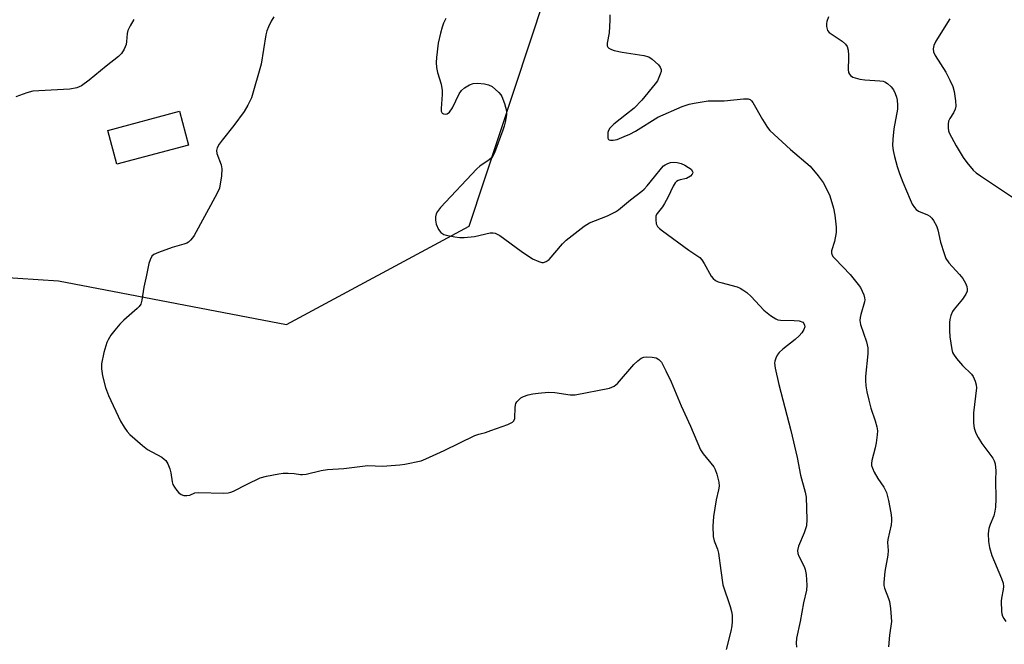
# Model space of a CAD drawing. Units: inches. Extents: x 1219770 to 1225770, y 545455 to 549456.
# Drawn here: x 1220178 to 1220454, y 548994 to 549168 of the extents above; entities that cross this region are included whole.
import ezdxf

# ---------------------------------------------------------------- set-up
doc = ezdxf.new("R2010")
doc.units = ezdxf.units.IN
doc.header["$MEASUREMENT"] = 0
for name, color, linetype in [('BLDG-Footprint', 5, 'Continuous'), ('NTRL-Trees', 3, 'Continuous'), ('Undefined', 1, 'Continuous')]:
    doc.layers.add(name, color=color, linetype=linetype)

msp = doc.modelspace()

# ---------------------------------------------------------------- linework, layer by layer
at = {"layer": 'BLDG-Footprint', "elevation": 314.84}
msp.add_lwpolyline([(1220225.65, 549133.12), (1220205.62, 549127.76), (1220203.09, 549137.19), (1220223.12, 549142.55)], close=True, dxfattribs=at)
at = {"layer": 'NTRL-Trees'}
msp.add_lwpolyline([(1219769.71, 545455.85), (1219769.93, 549098.22), (1219849.66, 549157.94), (1219870.27, 549170.2), (1219894.67, 549182.89), (1219914.68, 549178.5), (1219942.51, 549149.22), (1219974.23, 549109.19), (1220005.47, 549072.58), (1220041.1, 549049.64), (1220074.78, 549056.96), (1220106.51, 549078.93), (1220133.73, 549093.09), (1220157.38, 549097.2), (1220189.31, 549095.21), (1220253.06, 549082.97), (1220304.15, 549110.48), (1220327.22, 549180.22), (1220343.44, 549242.79), (1220387.98, 549293.88), (1220436.3, 549322.71), (1220450.09, 549358.41), (1220452.53, 549385.99), (1220455.77, 549418.44)], dxfattribs=at)
at = {"layer": 'Undefined'}
for points, elevation in [([(1220249.48, 549168.98), (1220248.75, 549167.74), (1220247.99, 549166.17), (1220247.56, 549165.05), (1220247.25, 549163.91), (1220245.96, 549155.67), (1220243.3, 549146.32), (1220242.29, 549144.22), (1220241.26, 549142.46), (1220238.33, 549138.55), (1220235.04, 549134.49), (1220234.25, 549133.34), (1220233.72, 549132.36), (1220233.52, 549131.58), (1220233.6, 549130.8), (1220234.8, 549127.59), (1220235.02, 549126.49), (1220234.87, 549124.51), (1220234.3, 549121.11), (1220233.6, 549119.5), (1220227.24, 549107.86), (1220226.81, 549107.18), (1220226.27, 549106.52), (1220225.66, 549105.96), (1220225.19, 549105.67), (1220224.41, 549105.39), (1220221.1, 549104.5), (1220217.3, 549103.13), (1220216.03, 549102.54), (1220215.44, 549102.03), (1220214.95, 549101.09), (1220214.62, 549100.02), (1220213.98, 549096.77), (1220213.17, 549093.41), (1220212.63, 549089.76), (1220212.31, 549088.71), (1220211.89, 549088.04), (1220211.32, 549087.42), (1220207.61, 549084.21), (1220206.46, 549083.04), (1220205.06, 549081.36), (1220204, 549079.96), (1220203.19, 549078.74), (1220202.81, 549077.96), (1220202.05, 549075.16), (1220201.38, 549072.04), (1220201.36, 549070.59), (1220201.62, 549068.69), (1220202.47, 549065.43), (1220203.32, 549063.13), (1220206.69, 549056.02), (1220207.7, 549054.28), (1220208.53, 549053.12), (1220209.29, 549052.27), (1220212.77, 549049.17), (1220214.25, 549048.11), (1220218.22, 549045.89), (1220218.91, 549045.39), (1220219.31, 549044.99), (1220219.91, 549044.03), (1220220.45, 549042.69), (1220220.7, 549041.59), (1220221.07, 549039.07), (1220221.3, 549038.28), (1220221.72, 549037.54), (1220222.41, 549036.61), (1220222.99, 549035.98), (1220223.63, 549035.47), (1220224.41, 549035.22), (1220225.23, 549035.17), (1220226, 549035.35), (1220227.46, 549035.92), (1220228.6, 549036.07), (1220235.35, 549035.91), (1220236.77, 549035.98), (1220237.54, 549036.16), (1220238.29, 549036.44), (1220242.09, 549038.42), (1220245.73, 549040.12), (1220247.44, 549040.59), (1220250.96, 549041.28), (1220252.14, 549041.44), (1220253.52, 549041.46), (1220255.17, 549041.34), (1220256.97, 549041.05), (1220257.52, 549041.05), (1220258.6, 549041.21), (1220262.78, 549042.16), (1220264.48, 549042.47), (1220269.06, 549042.75), (1220275.8, 549043.59), (1220279.91, 549043.42), (1220284.77, 549043.74), (1220286.17, 549043.94), (1220290.67, 549044.94), (1220292.02, 549045.48), (1220297.09, 549047.81), (1220305.73, 549051.94), (1220306.81, 549052.34), (1220308.7, 549052.85), (1220310.12, 549053.33), (1220314.92, 549055.08), (1220316.2, 549055.7), (1220316.57, 549056.05), (1220316.84, 549056.77), (1220317, 549059.92), (1220317.19, 549060.91), (1220317.44, 549061.36), (1220317.96, 549061.95), (1220318.57, 549062.47), (1220319.28, 549062.86), (1220320.58, 549063.31), (1220321.92, 549063.65), (1220323.37, 549063.83), (1220326.3, 549064.04), (1220328.03, 549063.97), (1220332.3, 549063.32), (1220333.72, 549063.31), (1220343.37, 549065.16), (1220344.64, 549065.75), (1220345.53, 549066.46), (1220350.16, 549071.83), (1220351.23, 549072.87), (1220352.16, 549073.58), (1220352.93, 549073.89), (1220353.79, 549073.97), (1220355.26, 549073.88), (1220356.39, 549073.65), (1220357.08, 549073.24), (1220357.82, 549072.42), (1220358.36, 549071.54), (1220359.12, 549070.04), (1220360.57, 549066.96), (1220363.36, 549060.25), (1220365.98, 549054.55), (1220368.79, 549047.99), (1220369.53, 549046.81), (1220372.45, 549043.27), (1220372.88, 549042.51), (1220373.35, 549041.16), (1220373.91, 549038.93), (1220374, 549037.83), (1220373.82, 549036.78), (1220373.13, 549034), (1220372.36, 549029.33), (1220372.22, 549026.69), (1220372.29, 549023.78), (1220372.6, 549022.51), (1220373.49, 549020.19), (1220373.81, 549019.12), (1220374.4, 549014.22), (1220375.04, 549010.25), (1220377.07, 549004.25), (1220377.47, 549002.85), (1220377.6, 549001.79), (1220377.61, 549000)], 314), ([(1220404.58, 549168.93), (1220404.05, 549167.64), (1220403.98, 549167.08), (1220404, 549166.22), (1220404.25, 549165.14), (1220404.72, 549164.52), (1220408.37, 549162.1), (1220409.27, 549161.34), (1220409.79, 549160.69), (1220410.07, 549159.65), (1220410.17, 549158.23), (1220410.16, 549156.78), (1220409.99, 549155.01), (1220410, 549154.18), (1220410.15, 549153.42), (1220410.37, 549152.93), (1220410.69, 549152.52), (1220411.35, 549152.1), (1220413.25, 549151.51), (1220414.7, 549151.31), (1220418.9, 549151.1), (1220419.77, 549150.95), (1220420.32, 549150.76), (1220421.06, 549150.35), (1220422.05, 549149.41), (1220422.71, 549148.54), (1220423.18, 549147.56), (1220423.52, 549146.52), (1220423.68, 549145.69), (1220423.8, 549144.28), (1220423.8, 549143.14), (1220422.8, 549137.67), (1220422.51, 549134.74), (1220422.44, 549132.98), (1220422.6, 549131.59), (1220422.94, 549129.92), (1220423.68, 549127.14), (1220424.35, 549125.19), (1220425.3, 549122.72), (1220427.33, 549117.92), (1220427.96, 549116.63), (1220428.55, 549115.69), (1220429.08, 549115.07), (1220429.71, 549114.61), (1220432.17, 549113.61), (1220432.84, 549113.24), (1220433.41, 549112.7), (1220433.88, 549112.01), (1220434.69, 549110.51), (1220435.12, 549109.46), (1220435.88, 549106.01), (1220436.82, 549102.85), (1220437.34, 549101.46), (1220438.16, 549100.26), (1220441.15, 549096.96), (1220442.08, 549095.81), (1220442.86, 549094.57), (1220443.2, 549093.57), (1220443.29, 549092.82), (1220443.27, 549092.32), (1220442.96, 549091.44), (1220442.01, 549090.08), (1220439.66, 549087.3), (1220439.22, 549086.58), (1220438.77, 549085.49), (1220438.46, 549084.35), (1220438.37, 549083.52), (1220438.35, 549081.27), (1220438.45, 549079.56), (1220438.98, 549076.02), (1220439.2, 549075.18), (1220439.44, 549074.67), (1220440.28, 549073.52), (1220442.01, 549071.57), (1220444.52, 549069.13), (1220444.98, 549068.45), (1220445.52, 549067.19), (1220445.81, 549066.14), (1220445.87, 549065.3), (1220445.07, 549058.35), (1220445.06, 549055.45), (1220445.23, 549054.02), (1220445.68, 549052.67), (1220446.32, 549051.41), (1220447.41, 549049.75), (1220450.42, 549045.64), (1220450.85, 549044.88), (1220451.1, 549044.08), (1220451.27, 549042.08), (1220451.22, 549039.46), (1220451.29, 549034.27), (1220451.21, 549031.94), (1220451.05, 549030.83), (1220450.7, 549029.49), (1220449.67, 549027.08), (1220449.33, 549026.02), (1220449.2, 549024.63), (1220449.28, 549022.35), (1220449.52, 549020.67), (1220450.18, 549018.49), (1220452.87, 549012.06), (1220453.31, 549010.69), (1220453.4, 549009.83), (1220453.38, 549008.96), (1220452.9, 549006.52), (1220452.81, 549005.67), (1220452.86, 549002.8), (1220452.94, 549002.2), (1220453.15, 549001.52), (1220453.49, 549000.87), (1220454.1, 549000)], 308), ([(1220377.61, 549000), (1220377.52, 548998.82), (1220377.26, 548997.33), (1220375.97, 548992.16)], 314), ([(1220396.61, 549000), (1220395.62, 548995.35), (1220395.5, 548993.96), (1220395.56, 548992.89)], 312), ([(1220422.11, 549000), (1220421.54, 548996.17), (1220421.33, 548992.94)], 310)]:
    msp.add_lwpolyline(points, dxfattribs=dict(at, elevation=elevation))
for points in [[(1220210.43, 549168.2, 316), (1220209.35, 549166.44, 316), (1220208.73, 549165.11, 316), (1220208.53, 549164.29, 316), (1220208.37, 549162.03, 316), (1220208.24, 549161.2, 316), (1220207.73, 549159.89, 316), (1220206.98, 549158.7, 316), (1220206.14, 549157.9, 316), (1220202.62, 549155.19, 316), (1220197.88, 549151.24, 316), (1220195.75, 549149.66, 316), (1220194.47, 549149.12, 316), (1220192.55, 549148.7, 316), (1220183.8, 549148.3, 316), (1220182.14, 549148.13, 316), (1220180.47, 549147.68, 316), (1220177.4, 549146.58, 316)], [(1220297.61, 549168.45, 312), (1220296.92, 549167.14, 312), (1220296.53, 549166.06, 312), (1220296.06, 549164.39, 312), (1220295.49, 549161.57, 312), (1220294.95, 549157.59, 312), (1220294.92, 549156.17, 312), (1220295.02, 549154.76, 312), (1220295.29, 549153.38, 312), (1220296.24, 549150.12, 312), (1220296.59, 549148.39, 312), (1220296.61, 549147.2, 312), (1220296.25, 549143.29, 312), (1220296.32, 549142.61, 312), (1220296.61, 549142.07, 312), (1220296.96, 549141.83, 312), (1220297.58, 549141.7, 312), (1220298, 549141.81, 312), (1220298.6, 549142.31, 312), (1220299.42, 549143.5, 312), (1220301.33, 549147.45, 312), (1220302, 549148.38, 312), (1220302.82, 549149.12, 312), (1220304.25, 549149.94, 312), (1220305.26, 549150.31, 312), (1220306.4, 549150.37, 312), (1220308.43, 549150.18, 312), (1220309.55, 549149.95, 312), (1220310.51, 549149.43, 312), (1220312.41, 549147.77, 312), (1220312.96, 549147.14, 312), (1220313.26, 549146.67, 312), (1220314, 549144.73, 312), (1220314.52, 549142.72, 312), (1220314.51, 549141.56, 312), (1220314.16, 549139.52, 312), (1220313.88, 549138.37, 312), (1220313.51, 549137.26, 312), (1220311.17, 549130.97, 312), (1220310.68, 549129.98, 312), (1220310.35, 549129.58, 312), (1220309.73, 549129.03, 312), (1220307.09, 549127.18, 312), (1220306.22, 549126.43, 312), (1220296.13, 549115.65, 312), (1220295.24, 549114.57, 312), (1220294.85, 549113.87, 312), (1220294.69, 549113.04, 312), (1220294.7, 549112.16, 312), (1220294.89, 549111.02, 312), (1220295.55, 549109.54, 312), (1220296.18, 549108.7, 312), (1220297.05, 549108.15, 312), (1220298.13, 549107.85, 312), (1220300.11, 549107.51, 312), (1220301.53, 549107.31, 312), (1220302.68, 549107.26, 312), (1220305.61, 549107.54, 312), (1220309.96, 549108.58, 312), (1220310.79, 549108.64, 312), (1220311.41, 549108.52, 312), (1220312.66, 549107.84, 312), (1220318.67, 549103.51, 312), (1220321.79, 549101.37, 312), (1220323.61, 549100.54, 312), (1220324.4, 549100.33, 312), (1220324.91, 549100.31, 312), (1220325.61, 549100.55, 312), (1220326.46, 549101.19, 312), (1220330.17, 549105.48, 312), (1220331.2, 549106.53, 312), (1220336.26, 549110.46, 312), (1220337.75, 549111.36, 312), (1220342.75, 549113.36, 312), (1220345, 549114.43, 312), (1220345.88, 549115.05, 312), (1220349.18, 549117.8, 312), (1220352.41, 549120.26, 312), (1220353.06, 549120.83, 312), (1220353.87, 549121.69, 312), (1220355.94, 549124.21, 312), (1220357.85, 549126.68, 312), (1220358.42, 549127.28, 312), (1220358.86, 549127.61, 312), (1220359.61, 549127.98, 312), (1220360.42, 549128.22, 312), (1220361.21, 549128.3, 312), (1220362.26, 549128.2, 312), (1220363.32, 549127.93, 312), (1220364.4, 549127.48, 312), (1220365.45, 549126.89, 312), (1220366.11, 549126.36, 312), (1220366.53, 549125.75, 312), (1220366.6, 549125.34, 312), (1220366.45, 549124.97, 312), (1220365.96, 549124.46, 312), (1220364.84, 549123.77, 312), (1220363.09, 549123.38, 312), (1220362.56, 549123.18, 312), (1220362.09, 549122.9, 312), (1220361.7, 549122.53, 312), (1220361.11, 549121.59, 312), (1220359.65, 549118.48, 312), (1220358.74, 549116.76, 312), (1220358.16, 549115.9, 312), (1220356.64, 549114.03, 312), (1220356.32, 549113.31, 312), (1220356.25, 549112.21, 312), (1220356.4, 549111.11, 312), (1220356.73, 549110.4, 312), (1220357.27, 549109.83, 312), (1220358.14, 549109.14, 312), (1220365.48, 549103.79, 312), (1220368.54, 549101.68, 312), (1220369.12, 549101.04, 312), (1220369.78, 549100.07, 312), (1220371.74, 549096.49, 312), (1220372.29, 549095.83, 312), (1220372.97, 549095.31, 312), (1220373.66, 549094.95, 312), (1220374.42, 549094.68, 312), (1220379.01, 549093.47, 312), (1220379.83, 549093.13, 312), (1220380.6, 549092.71, 312), (1220381.69, 549091.89, 312), (1220382.93, 549090.8, 312), (1220386.47, 549086.95, 312), (1220388.34, 549085.5, 312), (1220389.81, 549084.55, 312), (1220390.33, 549084.33, 312), (1220391.15, 549084.18, 312), (1220394.92, 549084.14, 312), (1220396.35, 549083.99, 312), (1220397.33, 549083.62, 312), (1220397.67, 549083.28, 312), (1220397.87, 549082.84, 312), (1220397.91, 549082.34, 312), (1220397.66, 549081.62, 312), (1220397.06, 549080.67, 312), (1220396.32, 549079.79, 312), (1220395.22, 549078.82, 312), (1220391.76, 549076.12, 312), (1220390.71, 549075.13, 312), (1220390.22, 549074.39, 312), (1220389.83, 549073.6, 312), (1220389.55, 549072.78, 312), (1220389.48, 549072.23, 312), (1220389.65, 549070.82, 312), (1220390.66, 549066.27, 312), (1220394.02, 549053.38, 312), (1220395.8, 549045.8, 312), (1220396.69, 549040.89, 312), (1220398.03, 549036.16, 312), (1220398.31, 549034.74, 312), (1220398.45, 549028.53, 312), (1220398.35, 549026.77, 312), (1220397.76, 549024.79, 312), (1220396.17, 549021.08, 312), (1220395.88, 549019.84, 312), (1220395.96, 549019.05, 312), (1220396.2, 549018.27, 312), (1220397.69, 549015.36, 312), (1220398.01, 549014.54, 312), (1220398.26, 549013.11, 312), (1220398.47, 549010.17, 312), (1220398.4, 549008.73, 312), (1220397.55, 549005.25, 312), (1220396.61, 549000, 312)], [(1220343.39, 549169.46, 310), (1220343.43, 549168, 310), (1220343.21, 549164.45, 310), (1220342.66, 549161.59, 310), (1220342.67, 549160.83, 310), (1220342.85, 549160.45, 310), (1220343.17, 549160.15, 310), (1220343.88, 549159.81, 310), (1220344.68, 549159.56, 310), (1220346.86, 549159.11, 310), (1220352.94, 549158.17, 310), (1220354.32, 549157.78, 310), (1220355.27, 549157.13, 310), (1220357.01, 549155.52, 310), (1220357.53, 549154.88, 310), (1220357.77, 549154.18, 310), (1220357.73, 549153.68, 310), (1220357.53, 549152.89, 310), (1220356.75, 549151.09, 310), (1220356.1, 549150.18, 310), (1220352.4, 549145.63, 310), (1220350.21, 549143.43, 310), (1220348.05, 549141.77, 310), (1220344.58, 549138.93, 310), (1220343.4, 549137.79, 310), (1220343.05, 549137.17, 310), (1220342.9, 549136.64, 310), (1220342.82, 549135.82, 310), (1220342.89, 549135.07, 310), (1220343.08, 549134.7, 310), (1220343.24, 549134.58, 310), (1220343.65, 549134.46, 310), (1220344.4, 549134.45, 310), (1220345.49, 549134.71, 310), (1220347.4, 549135.46, 310), (1220349, 549136.15, 310), (1220350.62, 549136.99, 310), (1220356.87, 549140.87, 310), (1220363.67, 549143.87, 310), (1220365.55, 549144.52, 310), (1220366.96, 549144.83, 310), (1220370.89, 549145.44, 310), (1220372.01, 549145.49, 310), (1220375.37, 549145.43, 310), (1220380.81, 549146.05, 310), (1220382.06, 549146.07, 310), (1220382.67, 549145.84, 310), (1220383.06, 549145.49, 310), (1220383.39, 549145.05, 310), (1220386.12, 549140.24, 310), (1220387.5, 549138.06, 310), (1220388.18, 549137.15, 310), (1220393.89, 549131.92, 310), (1220399.43, 549127.19, 310), (1220401.66, 549124.56, 310), (1220403.03, 549122.7, 310), (1220404.02, 549120.85, 310), (1220404.88, 549118.95, 310), (1220405.93, 549115.53, 310), (1220406.31, 549113.54, 310), (1220406.64, 549110.14, 310), (1220406.65, 549108.72, 310), (1220406.21, 549106.17, 310), (1220405.41, 549103.52, 310), (1220405.39, 549103.04, 310), (1220405.5, 549102.57, 310), (1220405.88, 549101.92, 310), (1220406.38, 549101.3, 310), (1220410.55, 549096.95, 310), (1220412.85, 549094.17, 310), (1220413.45, 549093.28, 310), (1220413.97, 549092.28, 310), (1220414.42, 549091.24, 310), (1220414.64, 549090.46, 310), (1220414.67, 549089.92, 310), (1220414.58, 549089.36, 310), (1220413.53, 549085.76, 310), (1220413.36, 549084.94, 310), (1220413.29, 549084.14, 310), (1220413.5, 549083.02, 310), (1220415.18, 549078.1, 310), (1220415.55, 549076.45, 310), (1220415.53, 549074.77, 310), (1220414.9, 549068.46, 310), (1220414.89, 549067.31, 310), (1220415, 549065.88, 310), (1220415.24, 549064.17, 310), (1220415.78, 549061.89, 310), (1220416.41, 549059.62, 310), (1220417.62, 549056.1, 310), (1220418.04, 549054.42, 310), (1220418.22, 549053.29, 310), (1220418.17, 549052.18, 310), (1220417.83, 549049.96, 310), (1220417.56, 549048.57, 310), (1220416.67, 549045, 310), (1220416.56, 549044.18, 310), (1220416.59, 549043.63, 310), (1220416.8, 549042.83, 310), (1220417.32, 549041.7, 310), (1220418.31, 549040.01, 310), (1220419.96, 549037.58, 310), (1220420.7, 549036.05, 310), (1220421.28, 549033.81, 310), (1220421.97, 549030.39, 310), (1220422.17, 549028.97, 310), (1220422.17, 549028.13, 310), (1220422.03, 549027.02, 310), (1220421.11, 549022.96, 310), (1220421.05, 549022.12, 310), (1220421.18, 549019.81, 310), (1220421.16, 549018.53, 310), (1220420.24, 549013.95, 310), (1220419.96, 549010.89, 310), (1220420.03, 549010.08, 310), (1220420.22, 549009.3, 310), (1220421.33, 549006.46, 310), (1220421.56, 549005.64, 310), (1220421.82, 549003.67, 310), (1220422.11, 549000, 310)], [(1220438.43, 549168.36, 306), (1220434.54, 549162.16, 306), (1220433.98, 549160.93, 306), (1220433.79, 549159.96, 306), (1220433.9, 549159.16, 306), (1220434.31, 549158.13, 306), (1220437.28, 549153.47, 306), (1220438.46, 549151.23, 306), (1220439.27, 549149.44, 306), (1220439.62, 549148.04, 306), (1220440.02, 549145.44, 306), (1220440.09, 549144.01, 306), (1220439.92, 549143.17, 306), (1220439.5, 549142.09, 306), (1220438.42, 549140.49, 306), (1220438.08, 549139.77, 306), (1220437.95, 549138.99, 306), (1220437.94, 549137.91, 306), (1220438.06, 549137.11, 306), (1220438.24, 549136.56, 306), (1220440.18, 549132.87, 306), (1220442.15, 549129.63, 306), (1220443.15, 549128.23, 306), (1220445, 549126.13, 306), (1220445.84, 549125.38, 306), (1220447.01, 549124.54, 306), (1220455.99, 549118.52, 306)]]:
    msp.add_polyline3d(points, dxfattribs=at)

doc.saveas('drawing.dxf')
